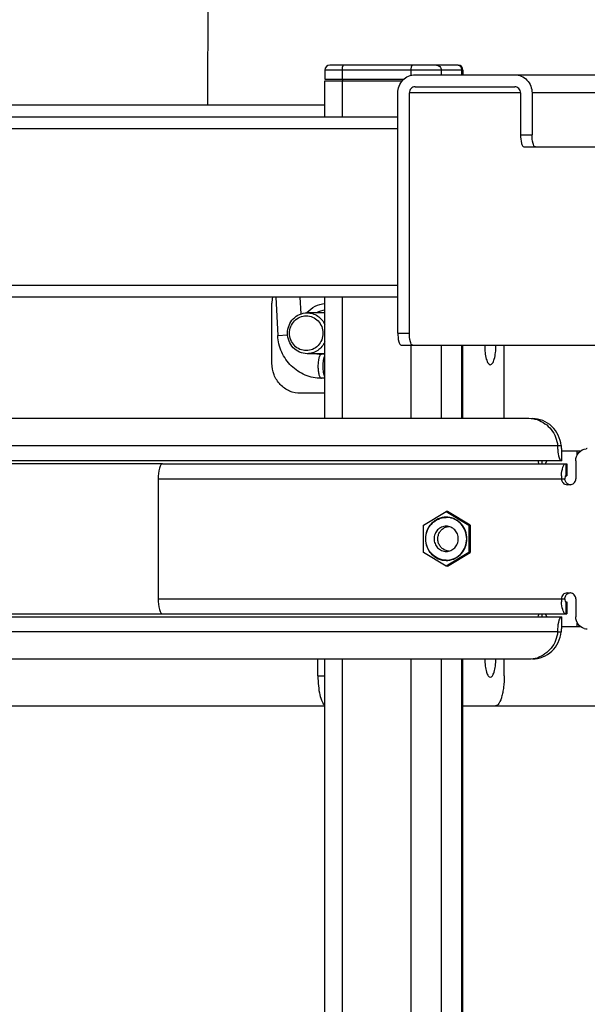
# Model space of a CAD drawing. Units: inches. Extents: x 0 to 17, y 0 to 11.
# Drawn here: x 11.3 to 11.6, y 3.9 to 4.5 of the extents above; entities that cross this region are included whole.
import ezdxf
from ezdxf.enums import TextEntityAlignment as Align

# ---------------------------------------------------------------- set-up
doc = ezdxf.new("R2010")
doc.units = ezdxf.units.IN
doc.header["$LTSCALE"] = 0.935
doc.header["$MEASUREMENT"] = 0
doc.layers.get('0').update_dxf_attribs({"linetype": 'CONTINUOUS'})
doc.styles.get("Standard").update_dxf_attribs({"font": 'bluprnt.ttf'})
doc.dimstyles.new('DIMSTYLE_1', dxfattribs={"dimtxt": 0.15625, "dimasz": 0.09375, "dimexe": 0.125, "dimexo": 0.0625, "dimgap": 0.078125, "dimtad": 0, "dimtih": 1, "dimtoh": 1, "dimlfac": 11.3636363636, "dimzin": 4, "dimdsep": 46, "dimtxsty": 'Standard', "dimblk": 'CLOSED', "dimblk1": 'CLOSED', "dimblk2": 'CLOSED', "dimcen": 0.09, "dimadec": 3, "dimazin": 1, "dimtfac": 1, "dimtdec": 3, "dimtofl": 0, "dimtmove": 0, "dimatfit": 3, "dimldrblk": 'CLOSED', "dimfxl": 0, "dimtolj": 1, "dimtzin": 4, "dimarcsym": 0})

# ---------------------------------------------------------------- blocks, each defined once
blk = doc.blocks.new('_CLOSED')
at = {"color": 0, "linetype": 'ByBlock'}
for p, q in [((0, 0), (-1, 0.1666666667)), ((-1, 0.1666666667), (-1, -0.1666666667)), ((-1, -0.1666666667), (0, 0)), ((-1, 0), (0, 0))]:
    blk.add_line(p, q, dxfattribs=at)
blk = doc.blocks.new('*D8')
at = {"color": 7, "linetype": 'Continuous'}
for p, q in [((10.2057043498, 4.2736417971), (10.2057043498, 5.642606553099999)), ((12.0695388511, 5.356685620199999), (12.0695388511, 5.642606553099999)), ((10.2057043498, 5.517606553099999), (10.7469966005, 5.517606553099999)), ((12.0695388511, 5.517606553099999), (11.5282466005, 5.517606553099999))]:
    blk.add_line(p, q, dxfattribs=at)
at = {"color": 7, "linetype": 'Continuous', "xscale": 0.09375, "yscale": 0.09375, "zscale": 0.09375, "rotation": 180}
blk.add_blockref('_CLOSED', (10.2057043498, 5.517606553099999), dxfattribs=at)
at = {"color": 7, "linetype": 'Continuous', "xscale": 0.09375, "yscale": 0.09375, "zscale": 0.09375}
blk.add_blockref('_CLOSED', (12.0695388511, 5.517606553099999), dxfattribs=at)
at = {"color": 7, "linetype": 'Continuous'}
for s, p, p2 in [('21.18', (10.8251216005, 5.439481553099999), (11.4501216005, 5.439481553099999)), ('[', (10.8251216005, 5.2051065531), (10.9501216005, 5.2051065531)), (']', (11.3251216005, 5.2051065531), (11.4501216005, 5.2051065531)), ('538', (10.9501216005, 5.2051065531), (11.3251216005, 5.2051065531))]:
    blk.add_text(s, height=0.15625, dxfattribs=at).set_placement(p, p2, align=Align.FIT)

msp = doc.modelspace()

# ---------------------------------------------------------------- linework, layer by layer
at = {"color": 7, "linetype": 'Continuous'}
for p, q in [((11.4105046756, 4.443976281), (11.4109265773, 4.6793036961)), ((11.4778802966, 4.4640707692), (11.4778802966, 4.4588746076)), ((11.5546131836, 4.4668424228), (11.4806516759, 4.4668424228)), ((11.5573850333, 4.4640707692), (11.5573850333, 4.4612991157)), ((11.4778802966, 4.4370471472), (11.4778802966, 4.4578345488)), ((11.4778840111, 4.4578345488), (11.5224118092, 4.4578345488)), ((11.5298264146, 4.4612991157), (12.0695388511, 4.4612991157)), ((11.5198732371, 4.3123227377), (11.5198732371, 4.4509054149)), ((11.5265086888, 4.3123227377), (11.5265086888, 4.4509054149)), ((11.5298264146, 4.4543699818), (11.5872230712, 4.4543699818)), ((11.5905407971, 4.4509054149), (11.5905407971, 4.4266534464)), ((11.5971762487, 4.4509054149), (11.5971762487, 4.4266534464)), ((11.1330037777, 4.443976281), (11.4778802966, 4.443976281)), ((11.1280841362, 4.4370471472), (11.5198732371, 4.4370471472)), ((11.5925367123, 4.4197243125), (12.0357786199, 4.4197243125)), ((11.5198732371, 4.3331101393), (11.1280841362, 4.3331101393)), ((11.4496093143, 4.3331101393), (11.450720042, 4.3109781577)), ((11.4634850234, 4.3331101393), (11.4639693213, 4.3234601844)), ((11.4778802966, 4.263110301), (11.4778802966, 4.3331101393)), ((11.4473259161, 4.2949999031), (11.4473259161, 4.3296455724)), ((11.4778802966, 4.3241022653), (11.4676295211, 4.3241022653)), ((11.5218691523, 4.3053936039), (11.9651110599, 4.3053936039)), ((11.5573850333, 4.263110301), (11.5573850333, 4.3053936039)), ((11.5811253019, 4.263110301), (11.5811253019, 4.3053936039)), ((11.4778802966, 4.3005432102), (11.4676295211, 4.3005432102)), ((11.4778802966, 4.3001967535), (11.4758629506, 4.3001967535)), ((11.4778802966, 4.2863384858), (11.4758629506, 4.2863384858)), ((11.4778802966, 4.2776770684), (11.4639145452, 4.2776770684)), ((11.595418068, 4.263110301), (10.4025376777, 4.263110301)), ((11.6119235455, 4.2475197499), (11.6139194607, 4.2475197499)), ((11.6141338237, 4.245787466399999), (11.6141338237, 4.2388583325)), ((11.6250380532, 4.244401639599999), (11.6141338237, 4.244401639599999)), ((11.6141338237, 4.2388583325), (10.38881171, 4.2388583325)), ((11.3843330466, 4.2371260491), (11.6172709764, 4.2371260491)), ((11.6010521088, 4.2371260491), (11.6008735871, 4.2384540754)), ((11.604867505, 4.2371260491), (11.6056876669, 4.2388583325)), ((11.6172712109, 4.2371260491), (11.6172712109, 4.2301969152)), ((11.6223732744, 4.2388583325), (11.6223732744, 4.228464631700001)), ((11.616269319, 4.2298367737), (11.6160748751, 4.228464631700001)), ((11.6164419408, 4.2301350536), (11.616269319, 4.2298367737)), ((11.6165738539, 4.2301969152), (11.6164419408, 4.2301350536)), ((11.6165738539, 4.2301969152), (11.6172709764, 4.2301969152)), ((11.3818381526, 4.228464631700001), (11.3818381526, 4.1591732932)), ((11.6190555486, 4.225000064800001), (11.6173966857, 4.225000064800001)), ((11.5346194265, 4.2017200236), (11.5477244435, 4.2096210848)), ((11.5477244435, 4.2096210848), (11.5608294605, 4.2017200236)), ((11.5484349893, 4.2096210848), (11.5477244435, 4.2096210848)), ((11.5615400063, 4.2017200236), (11.5484349893, 4.2096210848)), ((11.5346194265, 4.1859179013), (11.5346194265, 4.2017200236)), ((11.5608294605, 4.2017200236), (11.5608294605, 4.1859179013)), ((11.5615400063, 4.2017200236), (11.5608294605, 4.2017200236)), ((11.5615400063, 4.2017200236), (11.5615400063, 4.1859179013)), ((11.5477244435, 4.1780168401), (11.5346194265, 4.1859179013)), ((11.5608294605, 4.1859179013), (11.5477244435, 4.1780168401)), ((11.5484349893, 4.1780168401), (11.5615400063, 4.1859179013)), ((11.5615400063, 4.1859179013), (11.5608294605, 4.1859179013)), ((11.5484349893, 4.1780168401), (11.5477244435, 4.1780168401)), ((11.6173966857, 4.1626378601), (11.6190555486, 4.1626378601)), ((11.6165738539, 4.1574410097), (11.6172709764, 4.1574410097)), ((11.6172712109, 4.1574410097), (11.6172712109, 4.150511875799999)), ((11.6223732744, 4.1591732932), (11.6223732744, 4.1487795924)), ((11.3843330466, 4.150511875799999), (11.6172709764, 4.150511875799999)), ((11.6056876669, 4.1487795924), (11.604867505, 4.150511875799999)), ((11.6165738539, 4.150511875799999), (11.6161370657, 4.1506458698)), ((10.38881171, 4.1487795924), (11.6141338237, 4.1487795924)), ((11.6141338237, 4.1487795924), (11.6141338237, 4.1418504585)), ((11.6119235455, 4.1401181751), (11.6139194607, 4.1401181751)), ((11.6141338237, 4.1432362853), (11.6250380578, 4.1432362853)), ((10.4025376777, 4.1245276239), (11.595418068, 4.1245276239)), ((11.4738281247, 4.1148424228), (11.4738281247, 4.1245276239)), ((11.4778802966, 3.3630313991), (11.4778802966, 4.1245276239)), ((11.5573850333, 3.0851575451), (11.5573850333, 4.1245276239)), ((11.5811253019, 4.1148424228), (11.5811253019, 4.1245276239)), ((11.1330037777, 4.0975195881), (11.4778802966, 4.0975195881)), ((11.5573850333, 4.0975195881), (11.9198731773, 4.0975195881))]:
    msp.add_line(p, q, dxfattribs=at)
at = {"color": 9, "linetype": 'Continuous'}
for p, q in [((11.5573850333, 4.4640707692), (11.4778802966, 4.4640707692)), ((11.4877467339, 4.4640707692), (11.4877467339, 4.4588746076)), ((11.5275594437, 4.4610159659), (11.5275594437, 4.4640707692)), ((11.5448221775, 4.4640707692), (11.5448221775, 4.4612991157)), ((11.5567976688, 4.4612991157), (11.5567976688, 4.4640707692)), ((11.4778802966, 4.4588746076), (11.5234578026, 4.4588746076)), ((11.4877467339, 4.4588746076), (11.4880136708, 4.4578407968)), ((11.4877467339, 4.4578345488), (11.4877467339, 4.4370471472)), ((11.5905407971, 4.4509054149), (11.5265086888, 4.4509054149)), ((12.0377745351, 4.4509054149), (11.5971762487, 4.4509054149)), ((11.5198732371, 4.4301180133), (11.126088221, 4.4301180133)), ((11.5905407971, 4.4266534464), (11.5971762487, 4.4266534464)), ((11.126088221, 4.340039273199999), (11.5198732371, 4.340039273199999)), ((11.4877467339, 4.3331101393), (11.4877467339, 4.263110301)), ((11.4507200421, 4.3109781577), (11.4563902777, 4.3113656099)), ((11.5198732371, 4.3123227377), (11.5265086888, 4.3123227377)), ((11.5275594437, 4.263110301), (11.5275594437, 4.3053936039)), ((11.5448221775, 4.3053936039), (11.5448221775, 4.263110301)), ((11.5567976688, 4.263110301), (11.5567976688, 4.3053936039)), ((10.3860322001, 4.2475197499), (11.6119235455, 4.2475197499)), ((11.6232348003, 4.242267351600001), (11.6232348003, 4.244401639599999)), ((11.3843330466, 4.2371260491), (11.2734626462, 4.2371260491)), ((11.6168306876, 4.2301969152), (11.6168306876, 4.2371260491)), ((11.3818381526, 4.228464631700001), (11.6160748751, 4.228464631700001)), ((11.3818381526, 4.1591732932), (11.6160748751, 4.1591732932)), ((11.6168306876, 4.150511875799999), (11.6168306876, 4.1574410097)), ((11.2734626462, 4.150511875799999), (11.3843330466, 4.150511875799999)), ((11.6232348003, 4.1432362853), (11.6232348003, 4.1453705901)), ((11.6119235455, 4.1401181751), (10.3860322001, 4.1401181751)), ((11.4877467339, 4.1245276239), (11.4877467339, 3.3630313991)), ((11.5275594437, 3.3630313991), (11.5275594437, 4.1245276239)), ((11.5448221775, 4.1245276239), (11.5448221775, 3.0851575451)), ((11.5567976688, 3.0851575451), (11.5567976688, 4.1245276239)), ((11.4738281247, 4.1148424228), (11.4778802966, 4.1148424228))]:
    msp.add_line(p, q, dxfattribs=at)
at = {"color": 7, "linetype": 'Continuous'}
for centre, radius, start, end in [((11.4806519502, 4.4640707692), 0.0027716535, 90, 180), ((11.5546133797, 4.4640707692), 0.0027716535, 0, 90), ((11.4789203555, 4.4588746076), 0.0010400589, 180, 186.0000000077), ((11.4654329246, 4.3296424137), 0.0181070087, 168.9573086355, 179.9900050981), ((11.4801901814, 4.3127984534), 0.0170227682, 138.0067880475, 138.377751378), ((11.4758713402, 4.310831507300001), 0.0106347572, 255.3891480172, 269.9548001084), ((11.5953963776, 4.2470551016), 0.016055214, 72.4385667743, 89.92259419760002), ((11.6418107072, 4.2468954501), 0.0298936814, 178.8033476451, 180.5387445702), ((11.64148378, 4.2468892745), 0.0295667107, 180.5327348352, 182.1367508205), ((11.6397238246, 4.2468184751), 0.0278053398, 182.1261782318, 184.0738398467), ((11.6290096731, 4.2394462903), 0.0063411762, 90.00855747279999, 95.32710466989998), ((11.5734924589, 4.2371304128), 0.0295555654, 359.9915406517, 3.3537687109), ((11.643639711, 4.2284704954), 0.0295607517, 176.6491103593, 180.0113651731), ((11.6194021602, 4.2282208449), 0.003221893, 245.0157132724, 251.2045820093), ((11.6193970207, 4.2282090994), 0.0032091182, 251.2238852942, 257.3659976996), ((11.6190553558, 4.2281458845), 0.0031458197, 270.0035109128, 273.0793744211999), ((11.6190510086, 4.2282076724), 0.003207752, 273.0976243185, 282.6416722176), ((11.547724327, 4.1948258943), 0.011465345, 87.3611162312, 89.99941783620001), ((11.5477239928, 4.1948434546), 0.0113093661, 86.3045367523, 89.99771668829999), ((11.5477249144, 4.1948391038), 0.0114521225, 85.1383691979, 87.3610093599), ((11.5477239937, 4.192794543), 0.0113094389, 270.0022788833, 273.6954491098), ((11.5477245534, 4.1928106215), 0.0114639359, 269.9994510221, 272.1703819485), ((11.5477251638, 4.1927951141), 0.0114484166, 272.1702681436, 275.0011836184), ((11.6193994567, 4.1594190359), 0.0032191711, 96.1149010913, 114.98150472), ((11.6190553559, 4.1594920282), 0.0031458319, 86.9206410707, 89.99648971439998), ((11.619053473, 4.1594562263), 0.0031816833, 83.8993498122, 86.92141719550001), ((11.643639714, 4.1591674301), 0.0295607547, 179.9886360181, 183.3508906559), ((11.5951907349, 4.150512844100001), 0.005861374, 356.888732555, 359.9905346487), ((11.573758393, 4.1504940839), 0.0292893012, 356.6420136714, 358.2231989822), ((11.5732652015, 4.1505123642), 0.0297828225, 358.2174670055001, 359.9990605273999), ((11.6418106967, 4.1407424746), 0.0298936708, 179.4612131643, 181.1966522443), ((11.6414837784, 4.1407486502), 0.0295667091, 177.8632479979, 179.46722277), ((11.6290147977, 4.148258262200001), 0.0064078066, 254.3552055183, 269.9457099148), ((11.5953963849, 4.1405827864), 0.0160551772, 270.0773798186, 287.5595562848)]:
    msp.add_arc(centre, radius, start, end, dxfattribs=at)
at = {"color": 9, "linetype": 'Continuous'}
for centre, radius, start, end in [((11.5541430725, 4.464306449), 0.0025359738, 84.53409694650001, 89.99060935060001), ((11.478834042, 4.3132619049), 0.0123194539, 94.44156256309999, 118.3510949017)]:
    msp.add_arc(centre, radius, start, end, dxfattribs=at)
for points, knots in [([(11.4885451, 4.4668424228), (11.4884213386, 4.4668424228), (11.4882327664, 4.4666559769), (11.4880868406, 4.4663574224), (11.4879148306, 4.4658564288), (11.4877833579, 4.4650853213), (11.4877467339, 4.4644249934), (11.4877467339, 4.4640707692)], [0, 0, 0, 0, 0.1235289585, 0.2202964985, 0.3418140725, 0.6464410159, 1, 1, 1, 1]), ([(11.5275594437, 4.4640707692), (11.5275594437, 4.4644249027), (11.5275960475, 4.4650851151), (11.5277274845, 4.465856136499999), (11.5278994464, 4.466357198), (11.5280453926, 4.4666558574), (11.5282340052, 4.4668424228), (11.5283578098, 4.4668424228)], [0, 0, 0, 0, 0.3534694275, 0.6580704337, 0.7796215959, 0.8764275527, 1, 1, 1, 1]), ([(11.5421679968, 4.4668424228), (11.542513792, 4.4668424228), (11.5432175509, 4.4666959377), (11.5440996657, 4.4660746883), (11.544685999, 4.4651539753), (11.5448221775, 4.4644307749), (11.5448221775, 4.4640707692)], [0, 0, 0, 0, 0.244977863, 0.4928751094, 0.7449547384, 1, 1, 1, 1]), ([(11.5567976688, 4.4640707692), (11.5567976688, 4.4644101183), (11.556676877, 4.465091435400001), (11.556154207, 4.4659758308), (11.5553585916, 4.4666075408), (11.5547098446, 4.4667998089), (11.5543846326, 4.4668308919)], [0, 0, 0, 0, 0.2546614404, 0.5066620519, 0.7548354281, 1, 1, 1, 1]), ([(11.4758629506, 4.3001967535), (11.4755535428, 4.3001967535), (11.4750819888, 4.2997305177), (11.4747173862, 4.2989841257), (11.4744183417, 4.2981167653), (11.4741813002, 4.2970768181), (11.4739346984, 4.2954441987), (11.4738670354, 4.2941529575), (11.4738670354, 4.2932676196)], [0, 0, 0, 0, 0.123501122, 0.2202798692, 0.341790664, 0.4853470475, 0.6466144733, 1, 1, 1, 1]), ([(11.4768299171, 4.2932676196), (11.4768299171, 4.294455864800001), (11.4769434124, 4.2961496634), (11.4773870399, 4.2981811009), (11.4776948152, 4.2990232308), (11.4778797978, 4.2993689187)], [0, 0, 0, 0, 0.5719009911, 0.8112972661, 1, 1, 1, 1]), ([(11.4738670354, 4.2932676196), (11.4738670354, 4.2923822817), (11.4739346984, 4.2910910405), (11.4741813002, 4.2894584211), (11.4744183417, 4.2884184739), (11.4747173862, 4.2875511136), (11.4750819888, 4.286804721499999), (11.4755535428, 4.2863384858), (11.4758629506, 4.2863384858)], [0, 0, 0, 0, 0.3533855267, 0.5146529525, 0.658209336, 0.7797201308, 0.8764988779999999, 1, 1, 1, 1]), ([(11.4778797978, 4.2871663205), (11.4776948152, 4.2875120085), (11.4773870399, 4.2883541384), (11.4769434124, 4.290385575899999), (11.4768299171, 4.2920793744), (11.4768299171, 4.2932676196)], [0, 0, 0, 0, 0.1887027339, 0.4280990089, 1, 1, 1, 1])]:
    msp.add_open_spline(points, degree=3, knots=knots, dxfattribs=at)
at = {"color": 7, "linetype": 'Continuous'}
for points, knots in [([(11.5198732371, 4.4509054149), (11.5198732371, 4.453540842200001), (11.521892265, 4.4589705754), (11.5272704364, 4.4612991157), (11.5298264146, 4.4612991157)], [0, 0, 0, 0, 0.5076519849000001, 1, 1, 1, 1]), ([(11.5872230712, 4.4612991157), (11.589779051, 4.4612991157), (11.5951572225, 4.4589705735), (11.5971762487, 4.4535408406), (11.5971762487, 4.4509054149)], [0, 0, 0, 0, 0.4923483137, 1, 1, 1, 1]), ([(11.5298264146, 4.4543699818), (11.5289744081, 4.4543699818), (11.5271815408, 4.4535939582), (11.5265086888, 4.451783906499999), (11.5265086888, 4.4509054149)], [0, 0, 0, 0, 0.492347531, 1, 1, 1, 1]), ([(11.5905407971, 4.4509054149), (11.5905407971, 4.451783906499999), (11.589867945, 4.4535939582), (11.5880750777, 4.4543699818), (11.5872230712, 4.4543699818)], [0, 0, 0, 0, 0.5076524689999999, 1, 1, 1, 1]), ([(11.5905407971, 4.4266534464), (11.5905407971, 4.425008684100001), (11.5906857523, 4.4229641771), (11.5917126951, 4.4197243125), (11.5925367123, 4.4197243125)], [0, 0, 0, 0, 0.6662248719, 1, 1, 1, 1]), ([(11.5991721639, 4.4197243125), (11.5983481467, 4.4197243125), (11.5973212039, 4.4229641771), (11.5971762487, 4.425008684100001), (11.5971762487, 4.4266534464)], [0, 0, 0, 0, 0.3337751281, 1, 1, 1, 1]), ([(11.4675384499, 4.3241874098), (11.4688673642, 4.3256636697), (11.4720540028, 4.3281551584), (11.4759296499, 4.329333861399999), (11.4778797832, 4.329549396)], [0, 0, 0, 0, 0.5030752868, 1, 1, 1, 1]), ([(11.4563492533, 4.3123227377), (11.4563492533, 4.3138523542), (11.4569278484, 4.3169255803), (11.459419312, 4.3208388882), (11.4631685951, 4.3234796008), (11.4661598847, 4.3241022422), (11.4676295211, 4.3241022422)], [0, 0, 0, 0, 0.2549777513, 0.5070704471, 0.7550205496, 1, 1, 1, 1]), ([(11.4575091374, 4.3123227377), (11.4575091374, 4.3136274113), (11.4580029528, 4.3162486923), (11.4601266599, 4.3195865056), (11.4633296018, 4.3218388662), (11.467130567, 4.322633923500001), (11.4709315079, 4.321838851), (11.4741344145, 4.3195865082), (11.4762581253, 4.3162487137), (11.4767519472, 4.3136274249), (11.4767519472, 4.3123227377)], [0, 0, 0, 0, 0.1274890755, 0.2535351033, 0.37751155, 0.5000010374, 0.6224896450999999, 0.7464642415, 0.8725095898999999, 1, 1, 1, 1]), ([(11.4676295211, 4.3241022422), (11.468699211, 4.3241022422), (11.4708592813, 4.3237781212), (11.4738191012, 4.3223620866), (11.476274154, 4.3201386544), (11.4774394743, 4.3182428592), (11.4778827409, 4.3172335646)], [0, 0, 0, 0, 0.2465721998, 0.4948304986, 0.7459009196999999, 1, 1, 1, 1]), ([(11.4758629506, 4.2863384858), (11.4726786179, 4.2863384858), (11.4662225613, 4.2876239695), (11.4580317162, 4.2930965386), (11.4524113154, 4.3012543152), (11.4508830129, 4.3077308559), (11.450720042, 4.3109781577)], [0, 0, 0, 0, 0.2474459617, 0.4963318336, 0.7473432885, 1, 1, 1, 1]), ([(11.4676295211, 4.3005432333), (11.4661598847, 4.3005432333), (11.4631685951, 4.3011658746), (11.459419312, 4.3038065872), (11.4569278484, 4.3077198952), (11.4563492533, 4.3107931213), (11.4563492533, 4.3123227377)], [0, 0, 0, 0, 0.2449794504, 0.4929295529, 0.7450222487, 1, 1, 1, 1]), ([(11.4767519472, 4.3123227377), (11.4767519472, 4.3110180642), (11.4762581318, 4.3083967831), (11.4741344247, 4.3050589698), (11.4709314828, 4.3028066092), (11.4671305176, 4.302011552), (11.4633295767, 4.3028066245), (11.4601266701, 4.3050589673), (11.4580029593, 4.3083967617), (11.4575091374, 4.3110180505), (11.4575091374, 4.3123227377)], [0, 0, 0, 0, 0.1274890755, 0.2535351033, 0.37751155, 0.5000010374, 0.6224896450999999, 0.7464642415, 0.8725095898999999, 1, 1, 1, 1]), ([(11.5198732371, 4.3123227377), (11.5198732371, 4.3106779754), (11.5200181923, 4.3086334684), (11.5210451351, 4.3053936039), (11.5218691523, 4.3053936039)], [0, 0, 0, 0, 0.6662248719, 1, 1, 1, 1]), ([(11.528504604, 4.3053936039), (11.5276805868, 4.3053936039), (11.526653644, 4.3086334684), (11.5265086888, 4.3106779754), (11.5265086888, 4.3123227377)], [0, 0, 0, 0, 0.3337751281, 1, 1, 1, 1]), ([(11.4778827409, 4.3074119108), (11.4774394743, 4.3064026162), (11.476274154, 4.304506821), (11.4738191012, 4.3022833889), (11.4708592813, 4.3008673543), (11.468699211, 4.3005432333), (11.4676295211, 4.3005432333)], [0, 0, 0, 0, 0.2540990803, 0.5051695014, 0.7534278002, 1, 1, 1, 1]), ([(11.5698982787, 4.3053936039), (11.5698982787, 4.3039548461), (11.5700469861, 4.3012724832), (11.570581128, 4.2981400526), (11.5712797119, 4.2961044192), (11.5718727034, 4.2948914002), (11.5726388745, 4.2941339212), (11.573141641, 4.2941339093)], [0, 0, 0, 0, 0.3534938333, 0.6581344957999999, 0.7796716751999999, 0.8764733967, 1, 1, 1, 1]), ([(11.573141641, 4.2941339093), (11.5736443927, 4.2941338975), (11.5744105372, 4.2948913772), (11.5750035428, 4.296104342900001), (11.5757021366, 4.298139981999999), (11.5762362913, 4.3012724376), (11.5763850032, 4.3039548346), (11.5763850032, 4.3053936039)], [0, 0, 0, 0, 0.1235229823, 0.220320806, 0.3418573574, 0.6465032950999999, 1, 1, 1, 1]), ([(11.4639145452, 4.2776770684), (11.4617533071, 4.2776770684), (11.4573543596, 4.2785927806), (11.4518407385, 4.282476157300001), (11.4481767496, 4.288230979), (11.4473259161, 4.2927504461), (11.4473259161, 4.2949999031)], [0, 0, 0, 0, 0.244980279, 0.4929294709000001, 0.7450199516, 1, 1, 1, 1]), ([(11.6139194607, 4.2475197499), (11.613525177, 4.2516164575), (11.6097904083, 4.2597382924), (11.6014120362, 4.263110301), (11.5974139832, 4.263110301)], [0, 0, 0, 0, 0.5072460628000001, 1, 1, 1, 1]), ([(11.6002406886, 4.2623620461), (11.6033370387, 4.2613805999), (11.6090919877, 4.257346110199999), (11.6116049964, 4.2508295555), (11.6119235455, 4.2475197499)], [0, 0, 0, 0, 0.4941484423, 1, 1, 1, 1]), ([(11.6139194607, 4.2475197499), (11.6138769803, 4.2471136166), (11.6139029861, 4.2466768647), (11.6139507544, 4.245787466399999), (11.6141338237, 4.245787466399999)], [0, 0, 0, 0, 0.690457139, 1, 1, 1, 1]), ([(11.61198874, 4.2448431275), (11.612093382, 4.243379345299999), (11.6122884556, 4.2415208709), (11.6134215685, 4.2388583325), (11.6141338237, 4.2388583325)], [0, 0, 0, 0, 0.6732434079999999, 1, 1, 1, 1]), ([(11.6223732744, 4.2388583325), (11.6223732744, 4.2405217758), (11.6235693801, 4.2439318424), (11.6268118128, 4.2456101966), (11.6284209481, 4.2457600782)], [0, 0, 0, 0, 0.5072178894, 1, 1, 1, 1]), ([(11.3843330466, 4.2371260491), (11.3839462406, 4.2371260491), (11.3833570556, 4.2365432126), (11.3829003961, 4.2356100582), (11.3820077218, 4.232990425), (11.3818381526, 4.2305206176), (11.3818381526, 4.228464631700001)], [0, 0, 0, 0, 0.1237246182, 0.2206556335, 0.3423679138, 1, 1, 1, 1]), ([(11.6141294995, 4.2301983427), (11.6142282623, 4.2318790538), (11.6145511214, 4.234134833500001), (11.6154814001, 4.2364860565), (11.6162482718, 4.2371260491), (11.6165738539, 4.2371260491)], [0, 0, 0, 0, 0.6598225739, 0.8724013265, 1, 1, 1, 1]), ([(11.6140789599, 4.228464631700001), (11.6140789599, 4.227586156), (11.6147519692, 4.2257762449), (11.616544693, 4.225000064800001), (11.6173966857, 4.225000064800001)], [0, 0, 0, 0, 0.5076519849000001, 1, 1, 1, 1]), ([(11.6180413302, 4.2253004448), (11.6174614591, 4.2255705559), (11.6164363277, 4.2264899561), (11.6160748751, 4.2278111157), (11.6160748751, 4.228464631700001)], [0, 0, 0, 0, 0.4946565279, 1, 1, 1, 1]), ([(11.6197530347, 4.2250776832), (11.6204811818, 4.225240933899999), (11.6218706038, 4.2261379657), (11.6223732744, 4.2276985739), (11.6223732744, 4.228464631700001)], [0, 0, 0, 0, 0.4934421203, 1, 1, 1, 1]), ([(11.5477244435, 4.2062912393), (11.5461684204, 4.2062912537), (11.5430012763, 4.2056320995), (11.539031562, 4.2028362098), (11.5363932957, 4.1986928286), (11.5357806305, 4.195438701100001), (11.5357806305, 4.1938189625)], [0, 0, 0, 0, 0.2449705773, 0.4929124751, 0.7449984381999999, 1, 1, 1, 1]), ([(11.5477269783, 4.1814851042), (11.5461881846, 4.1814851042), (11.5430561427, 4.1821374295), (11.5391304209, 4.1849008896), (11.5365216602, 4.1890038524), (11.5356112937, 4.1938189507), (11.536521652, 4.198634048500001), (11.5391304032, 4.2027370175), (11.5430561263, 4.2055004887), (11.5461881772, 4.2061528207), (11.5477269783, 4.2061528207)], [0, 0, 0, 0, 0.1224895489, 0.2464646673, 0.3725103031000001, 0.4999996986, 0.6274891155, 0.753534618, 0.8775098627, 1, 1, 1, 1]), ([(11.5484529215, 4.1815086194), (11.5499305382, 4.1816040206), (11.5521571492, 4.1822026623), (11.5547078225, 4.1837821391), (11.5569504214, 4.185843945299999), (11.5589778136, 4.1891923683), (11.5598158569, 4.1938189526), (11.5589778205, 4.1984455368), (11.5569504354, 4.2017939606), (11.554707842, 4.2038557715), (11.552157164, 4.2054352567), (11.5499305434, 4.2060339035), (11.5484529187, 4.2061293054)], [0, 0, 0, 0, 0.1223736971, 0.1843721864, 0.2468576924, 0.3727572475, 0.4999996998, 0.6272421711, 0.7531416203, 0.8156270001, 0.8776256436, 1, 1, 1, 1]), ([(11.5596682564, 4.1938189625), (11.5596682564, 4.1953560303), (11.5591173412, 4.1984423241), (11.5567352368, 4.202440611), (11.5531138354, 4.2052785943), (11.5501686749, 4.2061247105), (11.5486954781, 4.2062500247)], [0, 0, 0, 0, 0.2547352329, 0.5068066225, 0.7549683012, 1, 1, 1, 1]), ([(11.5477269783, 4.201094553), (11.5468192658, 4.201094553), (11.5449717145, 4.2007097518), (11.5426559809, 4.1990796041), (11.5411171055, 4.1966593091), (11.5405800715, 4.1938189427), (11.5411171169, 4.1909785939), (11.5426559811, 4.1885583267), (11.5449717001, 4.1869281782), (11.5468192564, 4.1865433719), (11.5477269783, 4.1865433719)], [0, 0, 0, 0, 0.1224892903, 0.2464646726, 0.3725118148, 0.5000011497, 0.6274895404999999, 0.7535347533, 0.8775094349, 1, 1, 1, 1]), ([(11.545456671, 4.1882619767), (11.5449241131, 4.1887074035), (11.5439840707, 4.1897734036), (11.5430991828, 4.1917135193), (11.5427987633, 4.1938387718), (11.5431101189, 4.195961981), (11.5440062602, 4.1978980658), (11.5454121232, 4.1994757691), (11.5472033797, 4.2005523645), (11.5485576062, 4.2008703562), (11.5492351146, 4.2009206979)], [0, 0, 0, 0, 0.1245925425, 0.2506421617, 0.3775678515, 0.5044866161, 0.6305172128000001, 0.7550762429000001, 0.8780818155, 1, 1, 1, 1]), ([(11.5477269783, 4.1865433719), (11.5486346908, 4.1865433719), (11.5504822421, 4.1869281731), (11.5527979758, 4.188558320799999), (11.5543368511, 4.1909786158), (11.5548738851, 4.193818982200001), (11.5543368397, 4.196659331), (11.5527979755, 4.1990795982), (11.5504822565, 4.2007097467), (11.5486347002, 4.201094553), (11.5477269783, 4.201094553)], [0, 0, 0, 0, 0.1224892903, 0.2464646726, 0.3725118148, 0.5000011497, 0.6274895404999999, 0.7535347533, 0.8775094349, 1, 1, 1, 1]), ([(11.5357806305, 4.1938189625), (11.5357806305, 4.1921992289), (11.5363932756, 4.1889451402), (11.5390315028, 4.1848018026), (11.5430011726, 4.1820058135), (11.546168375, 4.181346700000001), (11.5477244435, 4.1813466856)], [0, 0, 0, 0, 0.2550006274, 0.5070803793, 0.7550223970000001, 1, 1, 1, 1]), ([(11.5487231947, 4.1813902829), (11.5501938325, 4.1815189973), (11.553132468, 4.182369999700001), (11.5567440619, 4.1852087272), (11.5591190452, 4.1892027369), (11.5596682564, 4.1922842622), (11.5596682564, 4.1938189625)], [0, 0, 0, 0, 0.2450275202, 0.4931961693, 0.7452726245, 1, 1, 1, 1]), ([(11.5492383204, 4.1867169966), (11.5485541005, 4.1867674501), (11.5471871217, 4.1870893979), (11.5459877415, 4.187817794), (11.545456671, 4.1882619767)], [0, 0, 0, 0, 0.4977285261, 1, 1, 1, 1]), ([(11.6173966857, 4.1626378601), (11.6165446924, 4.1626378601), (11.6147519686, 4.1618616794), (11.6140789599, 4.1600517684), (11.6140789599, 4.1591732932)], [0, 0, 0, 0, 0.4923483137, 1, 1, 1, 1]), ([(11.6160748751, 4.1591732932), (11.6160748751, 4.159826835400001), (11.6164363573, 4.161148048999999), (11.6174615669, 4.162067453500001), (11.6180414731, 4.1623375466)], [0, 0, 0, 0, 0.5053440208, 1, 1, 1, 1]), ([(11.6223732744, 4.1591732932), (11.6223732744, 4.1599981813), (11.621785449, 4.1616881259), (11.6201887756, 4.1625347207), (11.6193916075, 4.162619890799999)], [0, 0, 0, 0, 0.5071263062, 1, 1, 1, 1]), ([(11.3818381526, 4.1591732932), (11.3818381526, 4.1571173078), (11.3820077218, 4.154647500799999), (11.3829003958, 4.1520278676), (11.3833570553, 4.1510947128), (11.3839462404, 4.150511875799999), (11.3843330466, 4.150511875799999)], [0, 0, 0, 0, 0.6576319516, 0.7793442639, 0.8762753158, 1, 1, 1, 1]), ([(11.6161370657, 4.1506458698), (11.6158301317, 4.1508351424), (11.6152883369, 4.151612212), (11.6144753661, 4.153867516), (11.614217949, 4.1559343808), (11.6141294995, 4.157439582099999)], [0, 0, 0, 0, 0.1497489091, 0.373846619, 1, 1, 1, 1]), ([(11.6160748751, 4.1591732932), (11.6160748751, 4.1587621026), (11.6161111139, 4.1582509758), (11.6163678496, 4.1574410097), (11.6165738539, 4.1574410097)], [0, 0, 0, 0, 0.6662248719, 1, 1, 1, 1]), ([(11.60055313, 4.1487795924), (11.600619186, 4.1487795924), (11.6010514402, 4.1491719539), (11.6010190335, 4.149745207400001), (11.6010434693, 4.150194717)], [0, 0, 0, 0, 0.127958699, 1, 1, 1, 1]), ([(11.6141338237, 4.1487795924), (11.6133226254, 4.1487795924), (11.6121805126, 4.145608152599999), (11.6120002941, 4.143527157), (11.6119376275, 4.141851036499999)], [0, 0, 0, 0, 0.3259801276, 1, 1, 1, 1]), ([(11.6272867869, 4.1420878519), (11.6258993755, 4.1424768776), (11.6233053582, 4.144298248999999), (11.6223732744, 4.1473019006), (11.6223732744, 4.1487795924)], [0, 0, 0, 0, 0.4937005251, 1, 1, 1, 1]), ([(11.5974139832, 4.1245276239), (11.6014120381, 4.1245276239), (11.6097904104, 4.127899634599999), (11.6135251771, 4.1360214693), (11.6139194607, 4.1401181751)], [0, 0, 0, 0, 0.4927541674, 1, 1, 1, 1]), ([(11.6119235455, 4.1401181751), (11.6116049879, 4.1368082818), (11.6090918603, 4.130291554599999), (11.6033366429, 4.1262570873), (11.6002401834, 4.1252757184)], [0, 0, 0, 0, 0.5058519386, 1, 1, 1, 1]), ([(11.6141338237, 4.1418504585), (11.6139507474, 4.1418504585), (11.6139029896, 4.1409610532), (11.6138769811, 4.1405243012), (11.6139194607, 4.1401181751)], [0, 0, 0, 0, 0.3095548148, 1, 1, 1, 1]), ([(11.5699047506, 4.1245271563), (11.5699296693, 4.1231611827), (11.5701096487, 4.1206324324), (11.5706590438, 4.1176876893), (11.5713460457, 4.1157957135), (11.5719280989, 4.1146640585), (11.5726644205, 4.1139764403), (11.573141641, 4.113976429)], [0, 0, 0, 0, 0.3561827931, 0.659186893, 0.7795604244, 0.8755836534, 1, 1, 1, 1]), ([(11.573141641, 4.113976429), (11.5736188475, 4.1139764178), (11.5743551432, 4.1146640364), (11.5749372113, 4.1157956395), (11.5756242152, 4.1176876204), (11.5761736318, 4.120632392), (11.5763536124, 4.123161182400001), (11.5763785315, 4.1245271764)], [0, 0, 0, 0, 0.1244124853, 0.2204315593, 0.3408042373, 0.6438124936999999, 1, 1, 1, 1]), ([(11.4738281247, 4.1148424228), (11.4738281247, 4.1128847346), (11.4740026054, 4.1091820788), (11.4747816603, 4.1041440147), (11.4759285553, 4.1003565304), (11.4771446052, 4.0983166445), (11.4778800881, 4.0978283202)], [0, 0, 0, 0, 0.329105213, 0.6228309586, 0.85158758, 1, 1, 1, 1]), ([(11.5811253019, 4.1148424228), (11.5811253019, 4.1126290734), (11.5809561406, 4.109400971399999), (11.5803396309, 4.1053194304), (11.5797470285, 4.102719577), (11.5789994209, 4.1005511825), (11.578087919, 4.098685200199999), (11.5769090387, 4.0975195881), (11.5761355138, 4.0975195881)], [0, 0, 0, 0, 0.3533864614, 0.5146530688000001, 0.6582086459000001, 0.7797190327, 0.8764979392, 1, 1, 1, 1])]:
    msp.add_open_spline(points, degree=3, knots=knots, dxfattribs=at)

# ---------------------------------------------------------------- dimensions: what is measured, and where the dimension line sits
dim = msp.add_linear_dim(base=(12.0695388511, 5.517606553099999), p1=(10.2057043498, 4.2111417971), p2=(12.0695388511, 5.294185620199999), text='<>\\P[]', dimstyle='DIMSTYLE_1', dxfattribs=at)
dim.commit()
dim.dimension.update_dxf_attribs({"geometry": '*D8', "text_midpoint": (11.1376216005, 5.400419053099999), "dimtype": 160})

doc.saveas('drawing.dxf')
